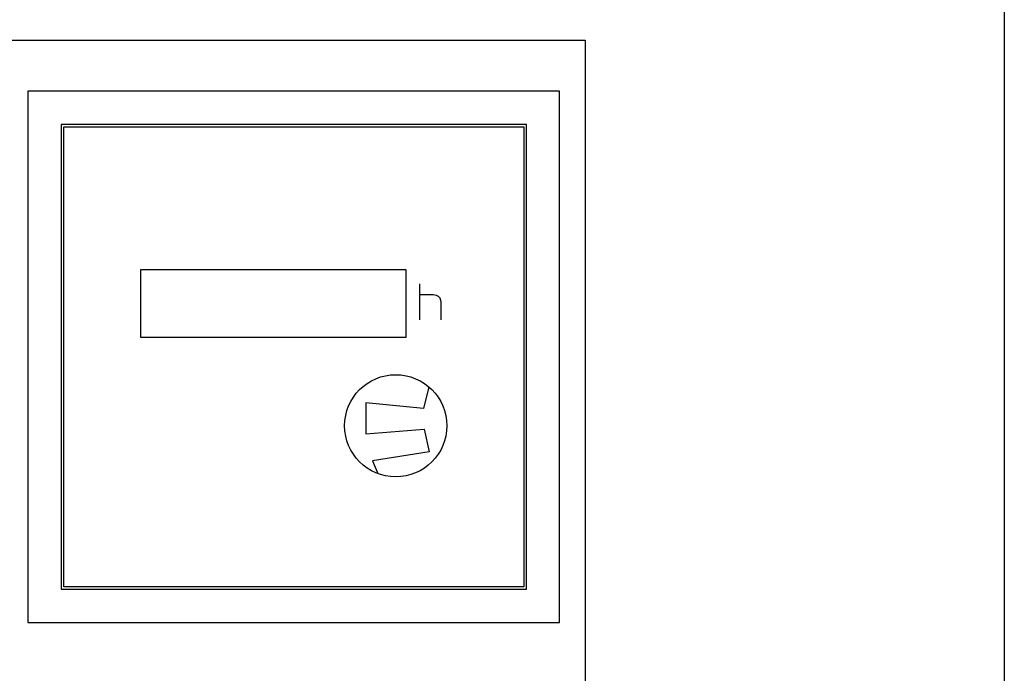
# Model space of a CAD drawing. Extents: x 10007 to 13982, y -15001 to -12282.
# Drawn here: x 11229 to 11325, y -14082 to -14018 of the extents above; entities that cross this region are included whole.
import ezdxf

# ---------------------------------------------------------------- set-up
doc = ezdxf.new("R2010")
doc.units = 0
doc.header["$MEASUREMENT"] = 0
doc.layers.get('0').update_dxf_attribs({"linetype": 'CONTINUOUS'})
doc.layers.add('1', color=7, linetype='CONTINUOUS')

# ---------------------------------------------------------------- blocks, each defined once
blk = doc.blocks.new('CFP37CB_TORI20_1')
at = {"layer": '1', "color": 2, "linetype": 'CONTINUOUS'}
for p, q in [((11180.411, -14020.084), (11284.411, -14020.084)), ((11284.411, -14020.084), (11284.411, -14175.083)), ((11281.911, -14025.084), (11229.911, -14025.084)), ((11229.911, -14025.084), (11229.911, -14077.084)), ((11281.911, -14077.084), (11281.911, -14025.084)), ((11278.661, -14028.334), (11233.161, -14028.334)), ((11233.161, -14028.334), (11233.161, -14073.834)), ((11233.411, -14028.584), (11278.411, -14028.584)), ((11233.411, -14073.584), (11233.411, -14028.584)), ((11278.411, -14028.584), (11278.411, -14073.584)), ((11278.661, -14073.834), (11278.661, -14028.334)), ((11240.908, -14042.556), (11240.908, -14049.156)), ((11266.908, -14042.556), (11240.908, -14042.556)), ((11266.908, -14049.156), (11266.908, -14042.556)), ((11268.216, -14043.95), (11268.216, -14045)), ((11269.529, -14045), (11268.216, -14045)), ((11268.216, -14045), (11268.216, -14047.45)), ((11269.879, -14045.088), (11269.529, -14045)), ((11270.054, -14045.175), (11269.879, -14045.088)), ((11270.229, -14045.35), (11270.054, -14045.175)), ((11270.316, -14045.7), (11270.229, -14045.35)), ((11270.316, -14047.45), (11270.316, -14045.7)), ((11240.908, -14049.156), (11266.908, -14049.156)), ((11269.132, -14054.023), (11268.594, -14056.141)), ((11262.954, -14055.593), (11262.971, -14058.624)), ((11268.594, -14056.141), (11262.954, -14055.593)), ((11262.971, -14058.624), (11268.676, -14058.175)), ((11268.676, -14058.175), (11269.137, -14060.375)), ((11269.137, -14060.375), (11263.614, -14061.259)), ((11263.614, -14061.259), (11264.136, -14062.51)), ((11233.161, -14073.834), (11278.661, -14073.834)), ((11278.411, -14073.584), (11233.411, -14073.584)), ((11229.911, -14077.084), (11281.911, -14077.084))]:
    blk.add_line(p, q, dxfattribs=at)
blk.add_circle((11265.885, -14057.826), 5, dxfattribs=at)

msp = doc.modelspace()

# ---------------------------------------------------------------- linework, layer by layer
at = {"layer": '1', "color": 7, "linetype": 'CONTINUOUS'}
msp.add_line((11325.412, -13923.084), (11325.412, -14540.437), dxfattribs=at)

# ---------------------------------------------------------------- block references
msp.add_blockref('CFP37CB_TORI20_1', (0, 0))

doc.saveas('drawing.dxf')
